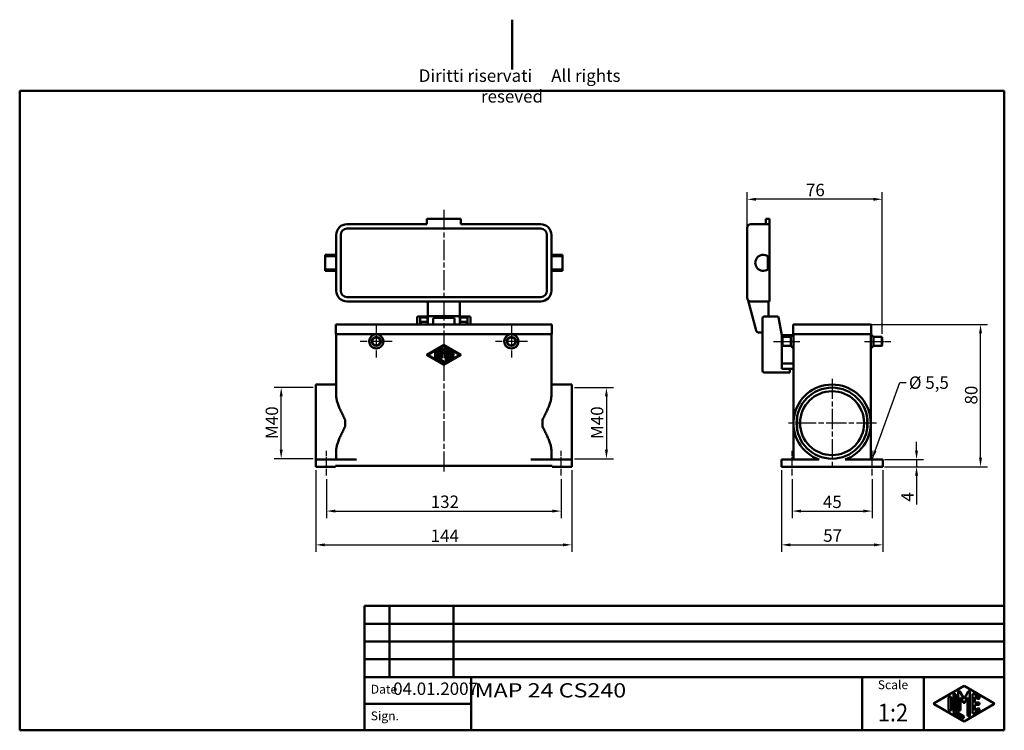
# Model space of a CAD drawing. Extents: x 20 to 574, y 20 to 420.
import ezdxf
from ezdxf.enums import TextEntityAlignment as Align

# ---------------------------------------------------------------- set-up
doc = ezdxf.new("R2010")
doc.units = 0
doc.header["$LTSCALE"] = 2
doc.linetypes.add('CHAIN', pattern=[0.3543, 0.2362, -0.0295, 0.0591, -0.0295])
doc.linetypes.add('DASH_DOT', pattern=[0.37, 0.24, -0.06, 0.01, -0.06])
for name, color, linetype, lineweight in [('Bemaßungen(TC_020513_DIN)', 7, 'Continuous', 25), ('Mittellinie(TC_020513_DIN)', 7, 'DASH_DOT', 25), ('Mittelpunktmarkierung(TC_020513_DIN)', 7, 'Continuous', 25), ('Schraffur', 179, 'Continuous', 9), ('Sichtbare Kanten(TC_020513_DIN)', 7, 'Continuous', 50), ('Skizziergeometrie(ISO)', 7, 'Continuous', 50), ('Symbole(ISO)', 7, 'Continuous', 25), ('Symbole(TC_020513_DIN)', 7, 'Continuous', 35)]:
    doc.layers.add(name, color=color, linetype=linetype, lineweight=lineweight)
doc.styles.add('Aktuell-BSI', font='ARIAL.TTF')
doc.styles.add('Kopie von TC 5 mm', font='ARIAL.TTF', dxfattribs={"width": 1.2})
doc.styles.add('TC 2_5 mm', font='ARIAL.TTF', dxfattribs={"width": 0.9})
doc.styles.add('TC 3_5 mm', font='ARIAL.TTF', dxfattribs={"width": 0.8})
doc.styles.add('TC 5 mm', font='ARIAL.TTF', dxfattribs={"width": 0.9})
doc.dimstyles.new('STANDARD-TC_020513_DIN', dxfattribs={"dimscale": 2, "dimtxt": 3.5, "dimasz": 2.5, "dimexe": 2, "dimexo": 1, "dimgap": 0.8, "dimtad": 1, "dimrnd": 1e-08, "dimzin": 12, "dimtxsty": 'Aktuell-BSI', "dimcen": 0.09, "dimdle": 10, "dimclrd": 7, "dimclre": 7, "dimclrt": 7, "dimadec": 0, "dimazin": 3, "dimtfac": 1, "dimtmove": 0, "dimatfit": 3, "dimfxl": 1, "dimtolj": 1, "dimtzin": 0, "dimlwd": 25, "dimlwe": 25, "dimarcsym": 0})
doc.dimstyles.new('STANDARD-TC_020513_DIN$7', dxfattribs={"dimscale": 2, "dimtxt": 3.5, "dimasz": 2.5, "dimexe": 2, "dimexo": 1, "dimgap": 0.8, "dimtad": 1, "dimrnd": 1e-08, "dimzin": 12, "dimtxsty": 'Aktuell-BSI', "dimcen": 0.09, "dimdle": 10, "dimclrd": 7, "dimclre": 7, "dimclrt": 7, "dimadec": 0, "dimazin": 3, "dimtfac": 1, "dimtmove": 0, "dimatfit": 3, "dimfxl": 1, "dimtolj": 1, "dimtzin": 0, "dimlwd": 25, "dimlwe": 25, "dimarcsym": 0})

# ---------------------------------------------------------------- blocks, each defined once
blk = doc.blocks.new('Ränder Ilme Rahmen A4 quer')
at = {"layer": 'Skizziergeometrie(ISO)'}
for p, q in [((148.5, 210), (148.5, 196)), ((10, 10), (10, 190)), ((10, 190), (287, 190)), ((287, 190), (287, 10)), ((10, 10), (287, 10))]:
    blk.add_line(p, q, dxfattribs=at)
at = {"layer": 'Symbole(ISO)', "color": 7, "insert": (148.5, 196), "char_height": 3.5, "attachment_point": 2, "style": 'TC 2_5 mm'}
blk.add_mtext('\\fISOCPEUR|b0|i0;\\H3.5000;    Diritti riservati     All rights reseved', dxfattribs=at)
blk = doc.blocks.new('Schriftfelder Ilme')
at = {"layer": 'Schraffur'}
h = blk.add_hatch(color=7, dxfattribs=at)
edge = h.paths.add_edge_path()
edge.add_arc((184.66, 19.15), 0.333, 0, 180)
edge.add_line((184.32, 19.15), (184.32, 15.85))
edge.add_arc((184.66, 15.85), 0.333, 180, 360)
edge.add_line((184.99, 15.85), (184.99, 19.15))
h = blk.add_hatch(color=7, dxfattribs=at)
edge = h.paths.add_edge_path()
edge.add_line((188.49, 14.02), (186.32, 15.27))
edge.add_line((186.32, 15.27), (186.32, 19.94))
edge.add_arc((185.99, 19.94), 0.333, 0, 180)
edge.add_line((185.66, 19.94), (185.66, 15.27))
edge.add_arc((186.32, 15.27), 0.667, 180, 240.0184)
edge.add_line((185.99, 14.69), (188.16, 13.44))
edge.add_arc((188.32, 13.73), 0.333, 240.0184, 420.0184)
h = blk.add_hatch(color=7, dxfattribs=at)
edge = h.paths.add_edge_path()
edge.add_line((188.66, 18.85), (187.48, 20.89))
edge.add_arc((187.25, 20.75), 0.265, 30, 180)
edge.add_line((186.99, 20.75), (186.99, 15.85))
edge.add_arc((187.32, 15.85), 0.333, 180, 360)
edge.add_line((187.66, 15.85), (187.66, 19.25))
edge.add_line((187.66, 19.25), (188.51, 17.77))
edge.add_arc((188.66, 17.85), 0.167, 210, 330)
edge.add_line((188.8, 17.77), (189.66, 19.25))
edge.add_line((189.66, 19.25), (189.66, 14.29))
edge.add_arc((189.99, 14.29), 0.333, 180, 360)
edge.add_line((190.32, 14.29), (190.32, 20.75))
edge.add_arc((190.06, 20.75), 0.265, 0, 150)
edge.add_line((189.83, 20.89), (188.66, 18.85))
h = blk.add_hatch(color=7, dxfattribs=at)
edge = h.paths.add_edge_path()
edge.add_arc((192.69, 15.85), 0.333, 299.9816, 479.9816)
edge.add_line((192.52, 16.14), (191.66, 15.63))
edge.add_line((191.66, 15.63), (191.66, 17.17))
edge.add_line((191.66, 17.17), (192.69, 17.17))
edge.add_arc((192.69, 17.5), 0.333, 270, 450)
edge.add_line((192.69, 17.83), (191.66, 17.83))
edge.add_line((191.66, 17.83), (191.66, 19.37))
edge.add_line((191.66, 19.37), (192.52, 18.87))
edge.add_arc((192.69, 19.15), 0.333, 240.0184, 420.0184)
edge.add_line((192.86, 19.44), (191.49, 20.23))
edge.add_arc((191.32, 19.94), 0.333, 60.0184, 180)
edge.add_line((190.99, 19.94), (190.99, 15.06))
edge.add_arc((191.32, 15.06), 0.333, 180, 299.9816)
edge.add_line((191.49, 14.77), (192.86, 15.56))
for p, q in [((185.66, 19.94), (185.66, 15.27)), ((186.32, 15.27), (186.32, 19.94)), ((186.99, 20.75), (186.99, 15.85)), ((188.66, 18.85), (187.48, 20.89)), ((189.83, 20.89), (188.66, 18.85)), ((190.32, 14.29), (190.32, 20.75)), ((190.99, 15.06, 10), (190.99, 19.94, 10)), ((191.49, 20.23, 10), (192.86, 19.44, 10)), ((184.32, 15.85, 10), (184.32, 19.15, 10)), ((184.99, 19.15, 10), (184.99, 15.85, 10)), ((187.66, 19.25), (188.51, 17.77)), ((187.66, 15.85), (187.66, 19.25)), ((188.8, 17.77), (189.66, 19.25)), ((189.66, 19.25), (189.66, 14.29)), ((191.66, 19.37, 10), (191.66, 17.83, 10)), ((192.52, 18.87, 10), (191.66, 19.37, 10)), ((191.66, 17.83, 10), (192.69, 17.83, 10)), ((191.66, 17.17, 10), (191.66, 15.63, 10)), ((192.69, 17.17, 10), (191.66, 17.17, 10)), ((185.99, 14.69), (188.16, 13.44)), ((188.49, 14.02), (186.32, 15.27)), ((192.86, 15.56, 10), (191.49, 14.77, 10)), ((191.66, 15.63, 10), (192.52, 16.14, 10))]:
    blk.add_line(p, q)
for centre, radius, start, end in [((184.66, 19.15, 10), 0.333, 0, 180), ((185.99, 19.94), 0.333, 0, 180), ((187.25, 20.75), 0.265, 30, 180), ((190.06, 20.75), 0.265, 0, 150), ((191.32, 19.94, 10), 0.333, 60.0184, 180), ((192.69, 19.15, 10), 0.333, 240.0184, 60.0184), ((188.66, 17.85), 0.167, 210, 330), ((192.69, 17.5, 10), 0.333, 270, 90), ((184.66, 15.85, 10), 0.333, 180, 0), ((186.32, 15.27), 0.667, 180, 240.0184), ((187.32, 15.85), 0.333, 180, 0), ((188.32, 13.73), 0.333, 240.0184, 60.0184), ((189.99, 14.29), 0.333, 180, 0), ((191.32, 15.06, 10), 0.333, 180, 299.9816), ((192.69, 15.85, 10), 0.333, 299.9816, 119.9816)]:
    blk.add_arc(centre, radius, start, end)
at = {"layer": 'Skizziergeometrie(ISO)'}
for p, q in [((19.98, 45), (199.98, 45)), ((19.98, 45), (19.98, 10)), ((26.98, 45), (26.98, 25)), ((44.98, 45), (44.98, 25)), ((19.98, 40), (199.98, 40)), ((19.98, 35), (199.98, 35)), ((19.98, 30), (199.98, 30)), ((19.98, 25), (199.98, 25)), ((49.98, 10), (49.98, 25)), ((159.98, 25), (159.98, 10)), ((177.33, 25), (177.33, 10)), ((180.24, 17.65), (188.66, 22.5)), ((188.66, 22.5), (197.07, 17.65)), ((185.66, 15.27), (185.66, 19.94)), ((186.32, 19.94), (186.32, 15.27)), ((186.99, 15.85), (186.99, 20.75)), ((187.48, 20.89), (188.66, 18.85)), ((189.83, 20.89), (188.66, 18.85)), ((190.32, 14.29), (190.32, 20.75)), ((190.99, 15.06), (190.99, 19.94)), ((191.49, 20.23), (192.86, 19.44)), ((19.98, 17.5), (49.98, 17.5)), ((188.66, 12.5), (180.24, 17.36)), ((184.32, 15.85), (184.32, 19.15)), ((184.99, 19.15), (184.99, 15.85)), ((187.66, 19.25), (187.66, 15.85)), ((188.51, 17.77), (187.66, 19.25)), ((197.07, 17.36), (188.66, 12.5)), ((189.66, 19.25), (188.8, 17.77)), ((189.66, 14.29), (189.66, 19.25)), ((191.66, 19.37), (191.66, 17.83)), ((192.52, 18.87), (191.66, 19.37)), ((191.66, 17.83), (192.69, 17.83)), ((191.66, 17.17), (191.66, 15.63)), ((192.69, 17.17), (191.66, 17.17)), ((188.16, 13.44), (185.99, 14.69)), ((186.32, 15.27), (188.49, 14.02)), ((192.86, 15.56), (191.49, 14.77)), ((191.66, 15.63), (192.52, 16.14))]:
    blk.add_line(p, q, dxfattribs=at)
for centre, radius, start, end in [((184.66, 19.15), 0.333, 0, 180), ((185.99, 19.94), 0.333, 0, 180), ((187.25, 20.75), 0.265, 30, 180), ((190.06, 20.75), 0.265, 0, 150), ((191.32, 19.94), 0.333, 60.0184, 180), ((192.69, 19.15), 0.333, 240.0184, 60.0184), ((180.32, 17.5), 0.167, 119.9816, 240.0184), ((188.66, 17.85), 0.167, 210, 330), ((192.69, 17.5), 0.333, 270, 90), ((196.99, 17.5), 0.167, 299.9816, 60.0184), ((184.66, 15.85), 0.333, 180, 0), ((186.32, 15.27), 0.667, 180, 240.0184), ((187.32, 15.85), 0.333, 180, 0), ((188.32, 13.73), 0.333, 240.0184, 60.0184), ((189.99, 14.29), 0.333, 180, 0), ((191.32, 15.06), 0.333, 180, 299.9816), ((192.69, 15.85), 0.333, 299.9816, 119.9816)]:
    blk.add_arc(centre, radius, start, end, dxfattribs=at)
at = {"layer": 'Symbole(ISO)', "color": 7}
for s, insert, char_height, width, attachment_point, style in [(' Date', (20.98, 21.25), 2.5, 8.9975, 4, 'TC 2_5 mm'), ('04.01.2007', (39.98, 21.25), 3.5, 20.9533, 5, 'TC 3_5 mm'), ('Scale', (168.66, 22.5), 2.5, 17.3406, 5, 'TC 2_5 mm'), (' Sign.', (20.98, 13.75), 2.5, 8.971, 4, 'TC 2_5 mm')]:
    blk.add_mtext(s, dxfattribs=dict(at, insert=insert, char_height=char_height, width=width, attachment_point=attachment_point, style=style))
at = {"layer": 'Symbole(ISO)', "color": 7, "style": 'Kopie von TC 5 mm', "width": 1.2}
blk.add_attdef('BAUTEILNUMMER', text='', height=4, dxfattribs=at).set_placement((50.98, 21.25), align=Align.MIDDLE_LEFT)
at = {"layer": 'Symbole(ISO)', "color": 7, "style": 'TC 5 mm', "width": 0.9}
blk.add_attdef('FirstViewScale', text='', height=5, dxfattribs=at).set_placement((168.66, 15), align=Align.MIDDLE_CENTER)
blk = doc.blocks.new('*D11')
at = {"layer": 'Bemaßungen(TC_020513_DIN)', "color": 7, "linetype": 'Continuous', "lineweight": 25}
for p, q in [((192.63, 161.4), (192.63, 139.4)), ((324.63, 161.4), (324.63, 139.4)), ((197.63, 143.4), (319.63, 143.4))]:
    blk.add_line(p, q, dxfattribs=at)
at = {"layer": 'Bemaßungen(TC_020513_DIN)', "color": 7, "linetype": 'Continuous'}
for points in [[(197.63, 144.23), (197.63, 142.56), (192.63, 143.4)], [(319.63, 144.23), (319.63, 142.56), (324.63, 143.4)]]:
    blk.add_solid(points, dxfattribs=at)
at = {"layer": 'Defpoints', "color": 0, "linetype": 'Continuous'}
for p in [(192.63, 163.4), (324.63, 163.4), (324.63, 143.4)]:
    blk.add_point(p, dxfattribs=at)
at = {"layer": 'Bemaßungen(TC_020513_DIN)', "color": 7, "linetype": 'Continuous', "lineweight": 25, "insert": (251.27, 152.15), "char_height": 7, "attachment_point": 1, "style": 'Aktuell-BSI'}
blk.add_mtext('\\A1;132', dxfattribs=at)
blk = doc.blocks.new('*D12')
at = {"layer": 'Bemaßungen(TC_020513_DIN)', "color": 7, "linetype": 'Continuous', "lineweight": 25}
for p, q in [((186.63, 166.4), (186.63, 120.4)), ((330.63, 166.4), (330.63, 120.4)), ((191.63, 124.4), (325.63, 124.4))]:
    blk.add_line(p, q, dxfattribs=at)
at = {"layer": 'Bemaßungen(TC_020513_DIN)', "color": 7, "linetype": 'Continuous'}
for points in [[(191.63, 125.23), (191.63, 123.56), (186.63, 124.4)], [(325.63, 125.23), (325.63, 123.56), (330.63, 124.4)]]:
    blk.add_solid(points, dxfattribs=at)
at = {"layer": 'Defpoints', "color": 0, "linetype": 'Continuous'}
for p in [(186.63, 168.4), (330.63, 168.4), (330.63, 124.4)]:
    blk.add_point(p, dxfattribs=at)
at = {"layer": 'Bemaßungen(TC_020513_DIN)', "color": 7, "linetype": 'Continuous', "lineweight": 25, "insert": (251.24, 133.02), "char_height": 7, "attachment_point": 1, "style": 'Aktuell-BSI'}
blk.add_mtext('\\A1;144', dxfattribs=at)
blk = doc.blocks.new('*D13')
at = {"layer": 'Bemaßungen(TC_020513_DIN)', "color": 7, "linetype": 'Continuous', "lineweight": 25}
for p, q in [((185.13, 212.9), (163.13, 212.9)), ((167.13, 177.9), (167.13, 207.9)), ((185.13, 172.9), (163.13, 172.9))]:
    blk.add_line(p, q, dxfattribs=at)
at = {"layer": 'Bemaßungen(TC_020513_DIN)', "color": 7, "linetype": 'Continuous'}
for points in [[(166.3, 207.9), (167.97, 207.9), (167.13, 212.9)], [(166.3, 177.9), (167.97, 177.9), (167.13, 172.9)]]:
    blk.add_solid(points, dxfattribs=at)
at = {"layer": 'Defpoints', "color": 0, "linetype": 'Continuous'}
for p in [(167.13, 212.9), (187.13, 212.9), (187.13, 172.9)]:
    blk.add_point(p, dxfattribs=at)
at = {"layer": 'Bemaßungen(TC_020513_DIN)', "color": 7, "linetype": 'Continuous', "lineweight": 25, "insert": (158.38, 183.98), "char_height": 7, "attachment_point": 1, "rotation": 90, "style": 'Aktuell-BSI'}
blk.add_mtext('\\A1;M40', dxfattribs=at)
blk = doc.blocks.new('*D14')
at = {"layer": 'Bemaßungen(TC_020513_DIN)', "color": 7, "linetype": 'Continuous', "lineweight": 25}
for p, q in [((332.13, 212.9), (354.13, 212.9)), ((350.13, 207.9), (350.13, 177.9)), ((332.13, 172.9), (354.13, 172.9))]:
    blk.add_line(p, q, dxfattribs=at)
at = {"layer": 'Bemaßungen(TC_020513_DIN)', "color": 7, "linetype": 'Continuous'}
for points in [[(349.3, 207.9), (350.97, 207.9), (350.13, 212.9)], [(349.3, 177.9), (350.97, 177.9), (350.13, 172.9)]]:
    blk.add_solid(points, dxfattribs=at)
at = {"layer": 'Defpoints', "color": 0, "linetype": 'Continuous'}
for p in [(330.13, 212.9), (330.13, 172.9), (350.13, 172.9)]:
    blk.add_point(p, dxfattribs=at)
at = {"layer": 'Bemaßungen(TC_020513_DIN)', "color": 7, "linetype": 'Continuous', "lineweight": 25, "insert": (341.38, 183.98), "char_height": 7, "attachment_point": 1, "rotation": 90, "style": 'Aktuell-BSI'}
blk.add_mtext('\\A1;M40', dxfattribs=at)
blk = doc.blocks.new('*D15')
at = {"layer": 'Bemaßungen(TC_020513_DIN)', "color": 7, "linetype": 'Continuous', "lineweight": 25}
for p, q in [((454.62, 161.4), (454.62, 139.4)), ((499.62, 161.4), (499.62, 139.4)), ((459.62, 143.4), (494.62, 143.4))]:
    blk.add_line(p, q, dxfattribs=at)
at = {"layer": 'Bemaßungen(TC_020513_DIN)', "color": 7, "linetype": 'Continuous'}
for points in [[(459.62, 144.23), (459.62, 142.56), (454.62, 143.4)], [(494.62, 144.23), (494.62, 142.56), (499.62, 143.4)]]:
    blk.add_solid(points, dxfattribs=at)
at = {"layer": 'Defpoints', "color": 0, "linetype": 'Continuous'}
for p in [(454.62, 163.4), (499.62, 163.4), (499.62, 143.4)]:
    blk.add_point(p, dxfattribs=at)
at = {"layer": 'Bemaßungen(TC_020513_DIN)', "color": 7, "linetype": 'Continuous', "lineweight": 25, "insert": (471.94, 152.12), "char_height": 7, "attachment_point": 1, "style": 'Aktuell-BSI'}
blk.add_mtext('\\A1;45', dxfattribs=at)
blk = doc.blocks.new('*D16')
at = {"layer": 'Bemaßungen(TC_020513_DIN)', "color": 7, "linetype": 'Continuous', "lineweight": 25}
for p, q in [((448.62, 166.4), (448.62, 120.4)), ((505.62, 166.4), (505.62, 120.4)), ((453.62, 124.4), (500.62, 124.4))]:
    blk.add_line(p, q, dxfattribs=at)
at = {"layer": 'Bemaßungen(TC_020513_DIN)', "color": 7, "linetype": 'Continuous'}
for points in [[(453.62, 125.23), (453.62, 123.56), (448.62, 124.4)], [(500.62, 125.23), (500.62, 123.56), (505.62, 124.4)]]:
    blk.add_solid(points, dxfattribs=at)
at = {"layer": 'Defpoints', "color": 0, "linetype": 'Continuous'}
for p in [(448.62, 168.4), (505.62, 168.4), (505.62, 124.4)]:
    blk.add_point(p, dxfattribs=at)
at = {"layer": 'Bemaßungen(TC_020513_DIN)', "color": 7, "linetype": 'Continuous', "lineweight": 25, "insert": (472.1, 133.12), "char_height": 7, "attachment_point": 1, "style": 'Aktuell-BSI'}
blk.add_mtext('\\A1;57', dxfattribs=at)
blk = doc.blocks.new('*D17')
at = {"layer": 'Bemaßungen(TC_020513_DIN)', "color": 7, "linetype": 'Continuous', "lineweight": 25}
for p, q in [((524.62, 177.4), (524.62, 182.4)), ((506.62, 172.4), (528.62, 172.4)), ((524.62, 172.4), (524.62, 168.4)), ((506.62, 168.4), (528.62, 168.4)), ((524.62, 163.4), (524.62, 147.12))]:
    blk.add_line(p, q, dxfattribs=at)
at = {"layer": 'Bemaßungen(TC_020513_DIN)', "color": 7, "linetype": 'Continuous'}
for points in [[(523.78, 177.4), (525.45, 177.4), (524.62, 172.4)], [(523.78, 163.4), (525.45, 163.4), (524.62, 168.4)]]:
    blk.add_solid(points, dxfattribs=at)
at = {"layer": 'Defpoints', "color": 0, "linetype": 'Continuous'}
for p in [(504.62, 172.4), (524.62, 172.4), (504.62, 168.4)]:
    blk.add_point(p, dxfattribs=at)
at = {"layer": 'Bemaßungen(TC_020513_DIN)', "color": 7, "linetype": 'Continuous', "lineweight": 25, "insert": (516.02, 148.72), "char_height": 7, "attachment_point": 1, "rotation": 90, "style": 'Aktuell-BSI'}
blk.add_mtext('\\A1;4', dxfattribs=at)
blk = doc.blocks.new('*D18')
at = {"layer": 'Bemaßungen(TC_020513_DIN)', "color": 7, "linetype": 'Continuous', "lineweight": 25}
for p, q in [((495.12, 248.4), (564.62, 248.4)), ((560.62, 173.4), (560.62, 243.4)), ((506.62, 168.4), (564.62, 168.4))]:
    blk.add_line(p, q, dxfattribs=at)
at = {"layer": 'Bemaßungen(TC_020513_DIN)', "color": 7, "linetype": 'Continuous'}
for points in [[(559.78, 243.4), (561.45, 243.4), (560.62, 248.4)], [(559.78, 173.4), (561.45, 173.4), (560.62, 168.4)]]:
    blk.add_solid(points, dxfattribs=at)
at = {"layer": 'Defpoints', "color": 0, "linetype": 'Continuous'}
for p in [(493.12, 248.4), (560.62, 248.4), (504.62, 168.4)]:
    blk.add_point(p, dxfattribs=at)
at = {"layer": 'Bemaßungen(TC_020513_DIN)', "color": 7, "linetype": 'Continuous', "lineweight": 25, "insert": (551.87, 203.39), "char_height": 7, "attachment_point": 1, "rotation": 90, "style": 'Aktuell-BSI'}
blk.add_mtext('\\A1;80', dxfattribs=at)
blk = doc.blocks.new('*D19')
at = {"layer": 'Bemaßungen(TC_020513_DIN)', "color": 7, "linetype": 'Continuous', "lineweight": 25}
for p, q in [((429.37, 300.9), (429.37, 322.9)), ((505.37, 243.15), (505.37, 322.9)), ((500.37, 318.9), (434.37, 318.9))]:
    blk.add_line(p, q, dxfattribs=at)
at = {"layer": 'Bemaßungen(TC_020513_DIN)', "color": 7, "linetype": 'Continuous'}
for points in [[(434.37, 319.73), (434.37, 318.06), (429.37, 318.9)], [(500.37, 319.73), (500.37, 318.06), (505.37, 318.9)]]:
    blk.add_solid(points, dxfattribs=at)
at = {"layer": 'Defpoints', "color": 0, "linetype": 'Continuous'}
for p in [(429.37, 318.9), (429.37, 298.9), (505.37, 241.15)]:
    blk.add_point(p, dxfattribs=at)
at = {"layer": 'Bemaßungen(TC_020513_DIN)', "color": 7, "linetype": 'Continuous', "lineweight": 25, "insert": (462.38, 327.64), "char_height": 7, "attachment_point": 1, "style": 'Aktuell-BSI'}
blk.add_mtext('\\A1;76', dxfattribs=at)

msp = doc.modelspace()

# ---------------------------------------------------------------- linework, layer by layer
at = {"layer": 'Mittellinie(TC_020513_DIN)', "linetype": 'CHAIN', "ltscale": 23.990969}
msp.add_line((258.633, 313.004), (258.633, 164.524), dxfattribs=at)
at = {"layer": 'Mittellinie(TC_020513_DIN)', "linetype": 'CHAIN', "ltscale": 8.195055}
for p, q in [((444.117, 238.896), (458.867, 238.896)), ((495.367, 238.896), (510.117, 238.896))]:
    msp.add_line(p, q, dxfattribs=at)
at = {"layer": 'Mittellinie(TC_020513_DIN)', "linetype": 'CHAIN', "ltscale": 7.778352}
for p, q in [((192.633, 163.396), (192.633, 177.396)), ((324.633, 163.396), (324.633, 177.396)), ((454.617, 163.396), (454.617, 177.396)), ((499.617, 163.396), (499.617, 177.396))]:
    msp.add_line(p, q, dxfattribs=at)
at = {"layer": 'Mittelpunktmarkierung(TC_020513_DIN)', "linetype": 'CHAIN', "ltscale": 10.000767}
for p, q in [((220.633, 247.896), (220.633, 229.896)), ((296.633, 247.896), (296.633, 229.896)), ((229.633, 238.896), (211.633, 238.896)), ((305.633, 238.896), (287.633, 238.896))]:
    msp.add_line(p, q, dxfattribs=at)
at = {"layer": 'Mittelpunktmarkierung(TC_020513_DIN)', "linetype": 'CHAIN', "ltscale": 23.990969}
for p, q in [((477.117, 217.896), (477.117, 167.896)), ((502.117, 192.896), (452.117, 192.896))]:
    msp.add_line(p, q, dxfattribs=at)
at = {"layer": 'Sichtbare Kanten(TC_020513_DIN)'}
for p, q in [((249.133, 304.896), (204.133, 304.896)), ((249.133, 304.896), (249.133, 307.896)), ((249.133, 307.896), (268.133, 307.896)), ((268.133, 307.896), (268.133, 304.896)), ((313.133, 304.896), (268.133, 304.896)), ((441.867, 304.896), (431.367, 304.896)), ((439.867, 307.896), (441.867, 307.896)), ((439.867, 307.896), (439.867, 304.896)), ((441.867, 304.896), (441.867, 307.896)), ((441.867, 298.896), (441.867, 304.896)), ((204.133, 302.396), (313.133, 302.396)), ((429.367, 298.896), (429.367, 302.896)), ((198.133, 298.896), (198.133, 267.396)), ((200.633, 267.396), (200.633, 298.896)), ((316.633, 298.896), (316.633, 267.396)), ((319.133, 267.396), (319.133, 298.896)), ((429.367, 298.896), (429.367, 267.396)), ((441.867, 298.896), (441.867, 267.396)), ((191.883, 287.646), (191.883, 286.888)), ((191.883, 287.646), (198.133, 287.646)), ((198.133, 286.888), (191.883, 286.888)), ((191.883, 279.405), (191.883, 286.888)), ((319.133, 287.646), (325.383, 287.646)), ((319.133, 286.888), (325.383, 286.888)), ((325.383, 287.646), (325.383, 286.888)), ((325.383, 279.405), (325.383, 286.888)), ((440.867, 279.405), (440.867, 286.888)), ((198.133, 279.405), (191.883, 279.405)), ((191.883, 279.405), (191.883, 278.646)), ((191.883, 278.646), (198.133, 278.646)), ((319.133, 279.405), (325.383, 279.405)), ((319.133, 278.646), (325.383, 278.646)), ((325.383, 279.405), (325.383, 278.646)), ((429.367, 263.396), (429.367, 267.396)), ((441.867, 261.396), (441.867, 267.396)), ((313.133, 263.896), (204.133, 263.896)), ((204.133, 261.396), (313.133, 261.396)), ((249.633, 260.396), (249.633, 252.138)), ((267.633, 252.138), (267.633, 260.396)), ((434.392, 245.008), (429.845, 261.979)), ((441.867, 261.396), (431.367, 261.396)), ((441.367, 260.396), (441.367, 261.396)), ((441.367, 260.396), (441.367, 252.896)), ((243.633, 252.396), (243.633, 248.396)), ((244.133, 252.896), (249.483, 252.896)), ((245.383, 252.396), (249.483, 252.396)), ((245.383, 248.396), (245.383, 252.396)), ((245.383, 249.896), (249.483, 249.896)), ((245.633, 248.396), (245.633, 249.896)), ((249.483, 252.396), (249.483, 252.896)), ((249.483, 252.396), (249.483, 250.49)), ((249.483, 249.896), (249.483, 250.49)), ((249.483, 249.896), (249.633, 249.896)), ((249.633, 252.138), (249.633, 251.758)), ((249.633, 251.758), (249.633, 248.396)), ((266.633, 253.146), (250.633, 253.146)), ((252.633, 251.528), (252.633, 251.473)), ((252.633, 251.473), (252.633, 248.396)), ((253.333, 252.224), (263.933, 252.224)), ((253.333, 252.169), (263.933, 252.169)), ((264.633, 251.473), (264.633, 251.528)), ((264.633, 248.396), (264.633, 251.473)), ((267.633, 251.758), (267.633, 252.138)), ((267.633, 248.396), (267.633, 251.758)), ((267.633, 249.896), (267.783, 249.896)), ((267.783, 252.896), (273.133, 252.896)), ((267.783, 252.896), (267.783, 252.396)), ((267.783, 250.49), (267.783, 252.396)), ((267.783, 252.396), (271.883, 252.396)), ((267.783, 250.49), (267.783, 249.896)), ((267.783, 249.896), (271.883, 249.896)), ((271.633, 249.896), (271.633, 248.396)), ((271.883, 252.396), (271.883, 248.396)), ((273.633, 248.396), (273.633, 252.396)), ((437.867, 251.896), (437.867, 222.396)), ((446.817, 252.896), (438.867, 252.896)), ((443.399, 252.896), (441.367, 253.146)), ((446.817, 252.896), (446.912, 252.396)), ((446.912, 252.396), (448.817, 242.396)), ((197.883, 248.396), (203.883, 248.396)), ((197.883, 242.896), (197.883, 248.396)), ((313.383, 248.396), (203.883, 248.396)), ((313.383, 248.396), (319.383, 248.396)), ((319.383, 242.896), (319.383, 248.396)), ((435.841, 243.896), (437.867, 243.896)), ((455.117, 248.396), (461.117, 248.396)), ((455.117, 242.896), (455.117, 248.396)), ((493.117, 248.396), (461.117, 248.396)), ((493.117, 248.396), (499.117, 248.396)), ((499.117, 242.896), (499.117, 248.396)), ((197.883, 242.896), (203.883, 242.896)), ((198.133, 242.896), (198.133, 207.896)), ((313.383, 242.896), (203.883, 242.896)), ((313.383, 242.896), (319.383, 242.896)), ((319.133, 242.896), (319.133, 207.896)), ((448.817, 242.396), (454.867, 242.396)), ((448.817, 223.396), (448.817, 242.396)), ((448.867, 241.146), (449.117, 241.396)), ((448.867, 236.646), (448.867, 241.146)), ((449.117, 236.396), (449.117, 241.396)), ((449.117, 241.396), (453.867, 241.396)), ((453.867, 241.396), (455.367, 242.896)), ((453.867, 236.396), (453.867, 241.396)), ((455.117, 242.896), (461.117, 242.896)), ((455.367, 242.896), (455.367, 172.396)), ((493.117, 242.896), (461.117, 242.896)), ((493.117, 242.896), (499.117, 242.896)), ((498.867, 242.896), (498.867, 172.396)), ((500.367, 241.396), (498.867, 242.896)), ((500.367, 236.396), (500.367, 241.396)), ((500.367, 241.396), (505.117, 241.396)), ((505.117, 236.396), (505.117, 241.396)), ((505.367, 241.146), (505.117, 241.396)), ((505.367, 236.646), (505.367, 241.146)), ((248.883, 231.396), (258.633, 237.021)), ((258.633, 236.588), (249.633, 231.396)), ((253.683, 229.71), (253.683, 233.083)), ((254.433, 233.083), (254.433, 229.71)), ((255.183, 228.844), (255.183, 233.948)), ((255.933, 233.948), (255.933, 229.061)), ((256.758, 229.71), (256.758, 234.857)), ((257.437, 235.077), (258.633, 233.425)), ((258.633, 232.146), (257.508, 233.7)), ((257.508, 233.7), (257.508, 229.71)), ((258.633, 237.021), (268.383, 231.396)), ((267.632, 231.396), (258.633, 236.588)), ((258.633, 233.425), (259.829, 235.077)), ((259.758, 233.7), (258.633, 232.146)), ((259.758, 227.936), (259.758, 233.7)), ((260.508, 234.857), (260.508, 227.936)), ((261.258, 228.801), (261.258, 233.992)), ((261.82, 234.317), (264.07, 233.019)), ((263.695, 232.369), (262.008, 233.342)), ((262.008, 233.342), (262.008, 231.771)), ((448.867, 236.646), (449.117, 236.396)), ((449.117, 236.396), (453.867, 236.396)), ((453.867, 236.396), (455.367, 234.896)), ((500.367, 236.396), (498.867, 234.896)), ((500.367, 236.396), (505.117, 236.396)), ((505.367, 236.646), (505.117, 236.396)), ((258.633, 225.771), (248.883, 231.396)), ((249.633, 231.396), (258.633, 226.204)), ((258.445, 226.745), (255.37, 228.519)), ((255.933, 229.061), (258.82, 227.395)), ((268.383, 231.396), (258.633, 225.771)), ((258.633, 226.204), (267.632, 231.396)), ((264.07, 229.774), (261.82, 228.476)), ((262.008, 231.771), (263.883, 231.771)), ((263.883, 231.021), (262.008, 231.021)), ((262.008, 231.021), (262.008, 229.45)), ((262.008, 229.45), (263.695, 230.424)), ((455.367, 226.396), (448.817, 226.396)), ((448.817, 223.396), (453.367, 223.396)), ((455.367, 223.396), (453.367, 223.396)), ((453.367, 223.396), (453.367, 221.896)), ((453.367, 221.896), (453.367, 221.396)), ((438.867, 221.396), (453.367, 221.396)), ((186.633, 214.646), (186.633, 172.396)), ((198.133, 214.646), (186.633, 214.646)), ((330.633, 214.646), (319.133, 214.646)), ((330.633, 214.646), (330.633, 172.396)), ((203.133, 190.988), (203.133, 194.805)), ((314.133, 190.988), (314.133, 194.805)), ((198.133, 177.896), (198.133, 172.396)), ((319.133, 177.896), (319.133, 172.396)), ((186.633, 172.396), (187.633, 172.396)), ((186.633, 172.396), (186.633, 168.396)), ((197.365, 172.396), (187.633, 172.396)), ((197.365, 172.396), (197.865, 172.396)), ((209.092, 172.396), (197.865, 172.396)), ((209.592, 172.396), (209.092, 172.396)), ((308.173, 172.396), (307.673, 172.396)), ((308.173, 172.396), (319.401, 172.396)), ((319.401, 172.396), (319.901, 172.396)), ((319.901, 172.396), (329.633, 172.396)), ((329.633, 172.396), (330.633, 172.396)), ((330.633, 168.396), (330.633, 172.396)), ((448.617, 172.396), (449.617, 172.396)), ((448.617, 172.396), (448.617, 168.396)), ((449.617, 172.396), (469.85, 172.396)), ((504.617, 172.396), (484.384, 172.396)), ((504.617, 172.396), (505.617, 172.396)), ((505.617, 168.396), (505.617, 172.396)), ((187.633, 168.396), (186.633, 168.396)), ((197.365, 168.396), (187.633, 168.396)), ((197.633, 168.396), (197.365, 168.396)), ((197.865, 168.896), (197.633, 168.896)), ((197.633, 168.396), (197.633, 168.896)), ((197.865, 168.896), (209.092, 168.896)), ((209.092, 168.896), (209.592, 168.896)), ((307.673, 168.896), (209.592, 168.896)), ((307.673, 168.896), (308.173, 168.896)), ((319.401, 168.896), (308.173, 168.896)), ((319.633, 168.896), (319.401, 168.896)), ((319.633, 168.896), (319.633, 168.396)), ((319.901, 168.396), (319.633, 168.396)), ((319.901, 168.396), (329.633, 168.396)), ((330.633, 168.396), (329.633, 168.396)), ((449.617, 168.396), (448.617, 168.396)), ((449.617, 168.396), (504.617, 168.396)), ((505.617, 168.396), (504.617, 168.396))]:
    msp.add_line(p, q, dxfattribs=at)
at = {"layer": 'Sichtbare Kanten(TC_020513_DIN)', "flags": 128}
for points in [[(198.133, 207.896), (198.148, 207.433), (198.191, 206.96), (198.261, 206.476), (198.355, 205.983), (198.472, 205.48), (198.609, 204.968), (198.764, 204.447), (198.937, 203.918), (199.125, 203.381), (199.329, 202.837), (199.546, 202.286), (199.776, 201.729), (200.017, 201.167), (200.269, 200.599), (200.53, 200.027), (200.799, 199.451), (201.076, 198.873), (201.358, 198.292), (201.647, 197.71), (201.939, 197.127), (202.235, 196.544), (202.533, 195.963), (202.833, 195.383), (203.133, 194.805)], [(314.133, 194.805), (314.433, 195.383), (314.733, 195.963), (315.031, 196.544), (315.327, 197.127), (315.619, 197.71), (315.907, 198.292), (316.19, 198.873), (316.466, 199.451), (316.736, 200.027), (316.997, 200.599), (317.248, 201.167), (317.489, 201.729), (317.719, 202.286), (317.937, 202.837), (318.14, 203.381), (318.329, 203.918), (318.501, 204.447), (318.657, 204.968), (318.794, 205.48), (318.911, 205.983), (319.005, 206.476), (319.075, 206.96), (319.118, 207.433), (319.133, 207.896)], [(457.556, 188.73), (457.528, 189.077), (457.505, 189.423), (457.485, 189.77), (457.469, 190.116), (457.456, 190.462), (457.445, 190.807), (457.437, 191.151), (457.431, 191.498), (457.426, 191.851), (457.423, 192.203), (457.421, 192.551), (457.421, 192.89), (457.421, 193.232), (457.423, 193.582), (457.426, 193.935), (457.431, 194.285), (457.437, 194.629), (457.445, 194.973), (457.455, 195.32), (457.469, 195.668), (457.485, 196.016), (457.504, 196.365), (457.528, 196.714), (457.556, 197.062)], [(496.679, 197.062), (496.706, 196.716), (496.73, 196.37), (496.749, 196.023), (496.766, 195.677), (496.779, 195.331), (496.789, 194.986), (496.797, 194.642), (496.804, 194.294), (496.808, 193.942), (496.811, 193.59), (496.813, 193.242), (496.814, 192.903), (496.813, 192.56), (496.811, 192.21), (496.808, 191.858), (496.804, 191.508), (496.798, 191.164), (496.79, 190.819), (496.779, 190.473), (496.766, 190.125), (496.75, 189.776), (496.73, 189.427), (496.706, 189.079), (496.679, 188.73)], [(203.133, 190.988), (202.833, 190.41), (202.533, 189.83), (202.235, 189.248), (201.939, 188.666), (201.647, 188.083), (201.358, 187.501), (201.076, 186.92), (200.799, 186.341), (200.53, 185.766), (200.269, 185.194), (200.017, 184.626), (199.776, 184.063), (199.546, 183.506), (199.329, 182.956), (199.125, 182.411), (198.937, 181.875), (198.764, 181.346), (198.609, 180.825), (198.472, 180.313), (198.355, 179.81), (198.261, 179.317), (198.191, 178.833), (198.148, 178.359), (198.133, 177.896)], [(319.133, 177.896), (319.118, 178.359), (319.075, 178.833), (319.005, 179.317), (318.911, 179.81), (318.794, 180.313), (318.657, 180.825), (318.501, 181.346), (318.329, 181.875), (318.14, 182.411), (317.937, 182.956), (317.719, 183.506), (317.489, 184.063), (317.248, 184.626), (316.997, 185.194), (316.736, 185.766), (316.466, 186.341), (316.19, 186.92), (315.907, 187.501), (315.619, 188.083), (315.327, 188.666), (315.031, 189.248), (314.733, 189.83), (314.433, 190.41), (314.133, 190.988)]]:
    msp.add_lwpolyline(points, dxfattribs=at)
at = {"layer": 'Sichtbare Kanten(TC_020513_DIN)'}
for centre, radius in [((220.633, 238.896), 4), ((220.633, 238.896), 2.5), ((220.633, 238.896), 2.25), ((296.633, 238.896), 4), ((296.633, 238.896), 2.5), ((296.633, 238.896), 2.25), ((477.117, 192.896), 20), ((477.117, 192.896), 18)]:
    msp.add_circle(centre, radius, dxfattribs=at)
for centre, radius, start, end in [((204.133, 298.896), 6, 90, 180), ((313.133, 298.896), 6, 0, 90), ((431.367, 302.896), 2, 90, 180), ((204.133, 298.896), 3.5, 90, 180), ((313.133, 298.896), 3.5, 0, 90), ((438.367, 283.146), 4.5, 56.25101, 303.74899), ((204.133, 267.396), 6, 180, 270), ((204.133, 267.396), 3.5, 180, 270), ((313.133, 267.396), 6, 270, 0), ((313.133, 267.396), 3.5, 270, 0), ((248.633, 260.396), 1, 0, 90), ((268.633, 260.396), 1, 90, 180), ((431.367, 263.396), 2, 180, 270), ((428.879, 261.72), 1, 15, 33.96703), ((244.133, 252.396), 0.5, 90, 180), ((273.133, 252.396), 0.5, 0, 90), ((438.867, 251.896), 1, 90, 180), ((435.841, 245.396), 1.5, 195, 270), ((254.058, 233.083), 0.375, 0, 180), ((255.558, 233.948), 0.375, 0, 180), ((257.133, 234.857), 0.375, 35.90958, 180), ((260.133, 234.857), 0.375, 0, 144.09042), ((261.633, 233.992), 0.375, 60.01836, 180), ((263.883, 232.694), 0.375, 240.01836, 60.01836), ((254.058, 229.71), 0.375, 180, 0), ((255.558, 228.844), 0.375, 180, 240.01836), ((257.133, 229.71), 0.375, 180, 0), ((258.633, 227.07), 0.375, 240.01836, 60.01836), ((260.133, 227.936), 0.375, 180, 0), ((261.633, 228.801), 0.375, 180, 299.98164), ((263.883, 230.099), 0.375, 299.98164, 119.98164), ((263.883, 231.396), 0.375, 270, 90), ((438.867, 222.396), 1, 180, 270), ((477.117, 192.896), 21.75, 289.51934, 250.48066)]:
    msp.add_arc(centre, radius, start, end, dxfattribs=at)
for centre, major_axis, ratio, start_param, end_param in [((250.633, 252.138), (0, 1.008), 0.9925462, 0, 1.5707963), ((253.333, 251.528), (-0.7, 0), 0.9940563, 4.712389, 6.2831853), ((253.333, 251.473), (-0.7, 0), 0.9940563, 4.712389, 6.2831853), ((263.933, 251.528), (0.7, 0), 0.9940563, 0, 1.5707963), ((263.933, 251.473), (0.7, 0), 0.9940563, 0, 1.5707963), ((266.633, 252.138), (0, 1.008), 0.9925462, 4.712389, 6.2831853)]:
    msp.add_ellipse(centre, major_axis=major_axis, ratio=ratio, start_param=start_param, end_param=end_param, dxfattribs=at)

# ---------------------------------------------------------------- block references
at = {"xscale": 2, "yscale": 2, "zscale": 2}
msp.add_blockref('Ränder Ilme Rahmen A4 quer', (0, 0), dxfattribs=at)
msp.add_blockref('Schriftfelder Ilme', (174.04, -0.001), dxfattribs=at).add_auto_attribs({'FirstViewScale': '1:2', 'BAUTEILNUMMER': 'MAP 24 CS240'})

# ---------------------------------------------------------------- texts
at = {"layer": 'Symbole(TC_020513_DIN)', "color": 7, "insert": (520.31, 219.194), "char_height": 7, "width": 23.91311, "attachment_point": 1, "style": 'Aktuell-BSI'}
msp.add_mtext('{Ø 5,5}', dxfattribs=at)

# ---------------------------------------------------------------- dimensions: what is measured, and where the dimension line sits
at = {"layer": 'Bemaßungen(TC_020513_DIN)', "color": 7, "linetype": 'Continuous', "lineweight": 25}
for base, p1, p2, angle, picture, middle in [((429.367, 318.896), (505.367, 241.146), (429.367, 298.896), 180, '*D19', (467.367, 318.896)), ((560.617, 248.396), (504.617, 168.396), (493.117, 248.396), 270, '*D18', (560.617, 208.396)), ((524.617, 172.396), (504.617, 168.396), (504.617, 172.396), 270, '*D17', (524.617, 151.138)), ((330.633, 124.396), (186.633, 168.396), (330.633, 168.396), 180, '*D12', (258.633, 124.396)), ((505.617, 124.396), (448.617, 168.396), (505.617, 168.396), 180, '*D16', (477.117, 124.396)), ((324.633, 143.396), (192.633, 163.396), (324.633, 163.396), 180, '*D11', (258.633, 143.396)), ((499.617, 143.396), (454.617, 163.396), (499.617, 163.396), 180, '*D15', (477.117, 143.396))]:
    dim = msp.add_linear_dim(base=base, p1=p1, p2=p2, angle=angle, dimstyle='STANDARD-TC_020513_DIN', override={"dimdec": 2, "dimtp": 0, "dimtm": 0, "dimtdec": 2}, dxfattribs=at)
    dim.commit()
    dim.dimension.update_dxf_attribs({"geometry": picture, "text_midpoint": middle, "dimtype": 160})
for base, p1, p2, picture, middle in [((167.133, 212.896), (187.133, 172.896), (187.133, 212.896), '*D13', (167.133, 192.896)), ((350.133, 172.896), (330.133, 212.896), (330.133, 172.896), '*D14', (350.133, 192.896))]:
    dim = msp.add_linear_dim(base=base, p1=p1, p2=p2, angle=90, text='M<>', dimstyle='STANDARD-TC_020513_DIN', override={"dimdec": 2, "dimtp": 0, "dimtm": 0, "dimtdec": 2}, dxfattribs=at)
    dim.commit()
    dim.dimension.update_dxf_attribs({"geometry": picture, "text_midpoint": middle, "dimtype": 160})

# ---------------------------------------------------------------- leaders
at = {"layer": 'Symbole(TC_020513_DIN)', "color": 7, "linetype": 'Continuous', "lineweight": 25, "annotation_type": 0, "has_hookline": 1, "hookline_direction": 1, "text_width": 23.13}
msp.add_leader([(499.617, 172.577), (515.31, 215.694), (518.71, 215.694)], dimstyle='STANDARD-TC_020513_DIN$7', override={"dimtad": 0}, dxfattribs=at)

doc.saveas('drawing.dxf')
